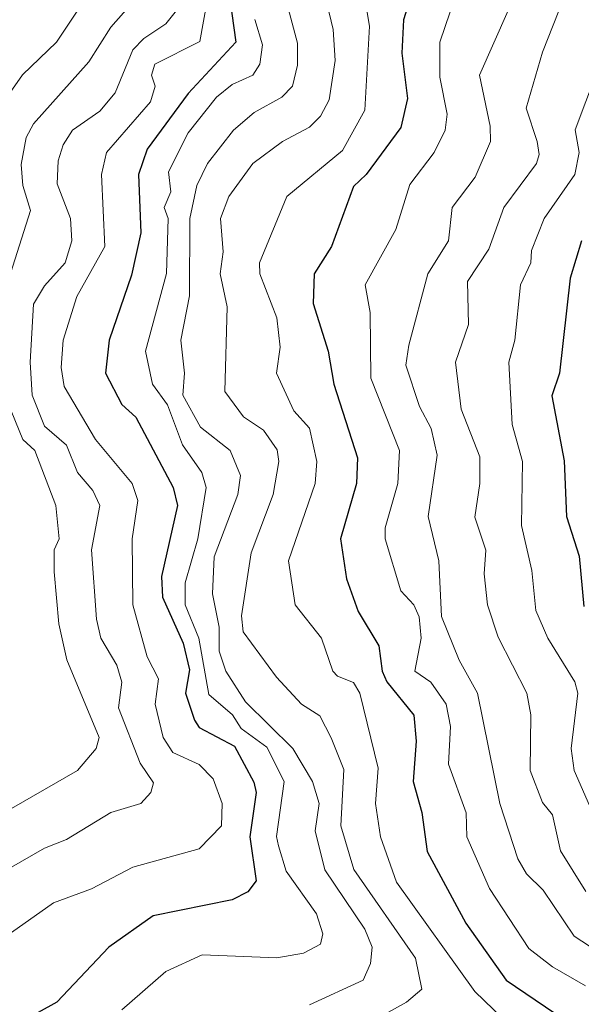
# Model space of a CAD drawing. Units: metres. Extents: x 665430 to 668865, y 4730413 to 4732809.
# Drawn here: x 668274 to 668376, y 4731472 to 4731650 of the extents above; entities that cross this region are included whole.
import ezdxf

# ---------------------------------------------------------------- set-up
doc = ezdxf.new("R2010")
doc.units = ezdxf.units.M
doc.header["$MEASUREMENT"] = 0
doc.layers.add('Curva de nivel maestra', color=36, linetype='Continuous', lineweight=30)
doc.layers.add('Curva de nivel normal', color=36, linetype='Continuous', lineweight=0)

msp = doc.modelspace()

# ---------------------------------------------------------------- linework, layer by layer
at = {"layer": 'Curva de nivel maestra', "color": 36, "linetype": 'Continuous', "lineweight": 30}
for points in [[(668348.36, 4731664.32, 975), (668343.95, 4731650.32, 975), (668343.65, 4731644.32, 975), (668344.69, 4731636.09, 975), (668343.44, 4731630.84, 975), (668337.2, 4731622.32, 975), (668334.92, 4731620.15, 975), (668330.92, 4731609.25, 975), (668327.78, 4731604.32, 975), (668327.57, 4731598.97, 975), (668330.31, 4731590.32, 975), (668331.33, 4731584.32, 975), (668335.59, 4731570.99, 975), (668335.41, 4731566.32, 975), (668332.55, 4731556.32, 975), (668333.65, 4731549.05, 975), (668335.75, 4731543.15, 975), (668339.49, 4731536.89, 975), (668340.06, 4731532.32, 975), (668340.92, 4731530.39, 975), (668345.81, 4731524.32, 975), (668346.25, 4731519.65, 975), (668345.72, 4731512.32, 975), (668347.29, 4731506.69, 975), (668348.22, 4731499.62, 975), (668355.24, 4731486.65, 975), (668362.54, 4731476.33, 975), (668371.39, 4731470.33, 975)], [(668312.2, 4731656.32, 1000), (668313.6, 4731646.32, 1000), (668304.92, 4731637.02, 1000), (668297.52, 4731626.92, 1000), (668295.96, 4731622.32, 1000), (668296.34, 4731611.74, 1000), (668294.69, 4731604.09, 1000), (668290.61, 4731592.32, 1000), (668289.95, 4731586.32, 1000), (668292.92, 4731580.63, 1000), (668295.46, 4731578.32, 1000), (668302.23, 4731565.63, 1000), (668302.99, 4731562.32, 1000), (668300.1, 4731549.5, 1000), (668300.31, 4731545.71, 1000), (668304.02, 4731537.42, 1000), (668305.17, 4731532.57, 1000), (668304.46, 4731528.32, 1000), (668306.07, 4731523.47, 1000), (668306.92, 4731522.09, 1000), (668313.31, 4731518.71, 1000), (668316.81, 4731512.21, 1000), (668317.28, 4731510.32, 1000), (668316.08, 4731502.32, 1000), (668317.24, 4731494.33, 1000), (668315.76, 4731492.33, 1000), (668312.92, 4731490.89, 1000), (668298.58, 4731487.99, 1000), (668290.55, 4731482.33, 1000), (668281.13, 4731472.33, 1000), (668274.92, 4731468.89, 1000)], [(668376.2, 4731610.32, 950), (668374.15, 4731603.55, 950), (668372.22, 4731586.32, 950), (668370.81, 4731582.21, 950), (668373.06, 4731570.46, 950), (668373.49, 4731560.32, 950), (668375.78, 4731553.18, 950), (668376.63, 4731544.03, 950)]]:
    msp.add_polyline3d(points, dxfattribs=at)
at = {"layer": 'Curva de nivel normal', "color": 36, "linetype": 'Continuous', "lineweight": 0}
for points in [[(668356.92, 4731665.14, 970), (668350.56, 4731646.32, 970), (668350.56, 4731639.96, 970), (668351.87, 4731633.27, 970), (668351.52, 4731630.32, 970), (668349.5, 4731626.32, 970), (668345.12, 4731620.52, 970), (668342.55, 4731612.32, 970), (668336.98, 4731602.32, 970), (668337.89, 4731597.29, 970), (668338.03, 4731585.43, 970), (668343.22, 4731572.32, 970), (668342.95, 4731566.32, 970), (668340.61, 4731558.32, 970), (668340.61, 4731556.32, 970), (668343.48, 4731546.88, 970), (668345.82, 4731544.32, 970), (668346.78, 4731542.18, 970), (668347.12, 4731538.32, 970), (668346.03, 4731532.32, 970), (668348.91, 4731530.31, 970), (668351.66, 4731526.32, 970), (668352.44, 4731522.32, 970), (668352.1, 4731515.5, 970), (668355.28, 4731506.68, 970), (668355.41, 4731502.32, 970), (668359.52, 4731492.93, 970), (668366.65, 4731482.06, 970), (668370.92, 4731478.74, 970), (668376.92, 4731475.28, 970)], [(668291.74, 4731662.32, 1020), (668281.08, 4731646.32, 1020), (668274.92, 4731640.4, 1020), (668269.95, 4731633.35, 1020)], [(668296.92, 4731655.86, 1015), (668290.92, 4731649.02, 1015), (668286.92, 4731642.7, 1015), (668276.92, 4731631.52, 1015), (668275.61, 4731629.01, 1015), (668274.7, 4731624.1, 1015), (668274.99, 4731620.32, 1015), (668276.37, 4731615.77, 1015), (668270.72, 4731598.12, 1015)], [(668329.3, 4731656.7, 985), (668331.18, 4731648.58, 985), (668331.55, 4731642.95, 985), (668330.47, 4731635.87, 985), (668328.92, 4731632.86, 985), (668326.92, 4731630.88, 985), (668322.05, 4731628.32, 985), (668316.63, 4731624.32, 985), (668312.29, 4731618.32, 985), (668310.82, 4731614.32, 985), (668311.29, 4731608.32, 985), (668310.72, 4731604.32, 985), (668311.98, 4731598.32, 985), (668311.6, 4731583, 985), (668314.99, 4731578.39, 985), (668318.58, 4731575.98, 985), (668321.04, 4731572.44, 985), (668321.35, 4731570.32, 985), (668320.31, 4731564.32, 985), (668316.35, 4731553.75, 985), (668314.58, 4731542.32, 985), (668314.92, 4731539.47, 985), (668320.92, 4731531.25, 985), (668325.46, 4731526.32, 985), (668328.81, 4731524.21, 985), (668330.83, 4731520.23, 985), (668333.12, 4731514.52, 985), (668332.59, 4731504.32, 985), (668334.97, 4731496.37, 985), (668346.11, 4731480.33, 985), (668347.27, 4731474.68, 985), (668344.5, 4731472.33, 985), (668333.65, 4731466.33, 985)], [(668336.61, 4731656.32, 980), (668337.81, 4731649.21, 980), (668336.92, 4731633.97, 980), (668332.92, 4731626.69, 980), (668322.8, 4731618.32, 980), (668317.85, 4731606.32, 980), (668317.93, 4731604.32, 980), (668321.03, 4731596.32, 980), (668321.6, 4731591, 980), (668320.92, 4731586.32, 980), (668324.07, 4731579.47, 980), (668326.94, 4731576.34, 980), (668328.24, 4731570.32, 980), (668327.93, 4731566.32, 980), (668323.12, 4731552.32, 980), (668324.3, 4731544.32, 980), (668329.09, 4731538.32, 980), (668331.15, 4731532.32, 980), (668332, 4731531.4, 980), (668334.92, 4731530.29, 980), (668336.03, 4731528.32, 980), (668339.33, 4731514.73, 980), (668338.88, 4731508.32, 980), (668339.79, 4731502.32, 980), (668342.68, 4731494.09, 980), (668356.85, 4731474.26, 980), (668361.96, 4731469.37, 980)], [(668308.4, 4731653.8, 1005), (668307.04, 4731646.44, 1005), (668298.92, 4731642.33, 1005), (668298.3, 4731640.32, 1005), (668298.94, 4731638.32, 1005), (668298.09, 4731635.49, 1005), (668290.17, 4731626.32, 1005), (668289.26, 4731622.32, 1005), (668289.85, 4731609.25, 1005), (668284.78, 4731600.18, 1005), (668282.27, 4731592.32, 1005), (668281.96, 4731587.36, 1005), (668282.48, 4731583.88, 1005), (668288.16, 4731574.32, 1005), (668294.79, 4731566.32, 1005), (668295.84, 4731563.24, 1005), (668294.78, 4731556.32, 1005), (668294.92, 4731544.32, 1005), (668297.51, 4731534.91, 1005), (668299.54, 4731530.94, 1005), (668298.96, 4731526.32, 1005), (668300.38, 4731520.32, 1005), (668302.18, 4731517.58, 1005), (668306.92, 4731515.44, 1005), (668309.44, 4731512.84, 1005), (668311.09, 4731508.32, 1005), (668310.95, 4731504.32, 1005), (668306.92, 4731500.1, 1005), (668294.92, 4731496.8, 1005), (668287.45, 4731492.86, 1005), (668280.52, 4731490.33, 1005), (668272.92, 4731484.98, 1005)], [(668373.01, 4731654.32, 960), (668369.11, 4731644.51, 960), (668366.18, 4731634.32, 960), (668368.16, 4731628.32, 960), (668368.55, 4731625.95, 960), (668368.05, 4731624.32, 960), (668362.13, 4731616.32, 960), (668359.4, 4731608.8, 960), (668355.55, 4731602.95, 960), (668355.74, 4731595.14, 960), (668353.39, 4731588.32, 960), (668354.38, 4731579.78, 960), (668357.75, 4731571.15, 960), (668357.78, 4731566.32, 960), (668356.85, 4731560.25, 960), (668358.85, 4731554.25, 960), (668358.58, 4731549.98, 960), (668359.18, 4731544.32, 960), (668361.11, 4731538.51, 960), (668366.28, 4731528.32, 960), (668366.99, 4731524.39, 960), (668366.92, 4731514.32, 960), (668369.12, 4731508.52, 960), (668370.92, 4731506.32, 960), (668372.36, 4731499.76, 960), (668376.99, 4731492.4, 960)], [(668303.06, 4731652.32, 1010), (668300.92, 4731649.59, 1010), (668296.92, 4731646.98, 1010), (668294.92, 4731644.91, 1010), (668291.7, 4731637.1, 1010), (668288.92, 4731633.8, 1010), (668283.98, 4731630.32, 1010), (668282.27, 4731627.67, 1010), (668281.41, 4731624.81, 1010), (668281.23, 4731620.63, 1010), (668283.6, 4731614.32, 1010), (668283.86, 4731610.32, 1010), (668282.63, 4731606.32, 1010), (668278.92, 4731602.12, 1010), (668276.92, 4731598.81, 1010), (668276.3, 4731588.32, 1010), (668276.67, 4731582.32, 1010), (668278.92, 4731576.71, 1010), (668282.92, 4731573.27, 1010), (668284.9, 4731568.3, 1010), (668287.66, 4731565.06, 1010), (668288.93, 4731562.33, 1010), (668287.41, 4731554.32, 1010), (668288.33, 4731541.73, 1010), (668289.11, 4731538.32, 1010), (668292.03, 4731533.43, 1010), (668292.94, 4731530.34, 1010), (668292.3, 4731525.7, 1010), (668296.25, 4731515.65, 1010), (668298.67, 4731512.07, 1010), (668298.16, 4731510.32, 1010), (668296.38, 4731508.32, 1010), (668290.92, 4731506.72, 1010), (668282.92, 4731501.83, 1010), (668278.92, 4731500.23, 1010), (668270.92, 4731495.66, 1010)], [(668323.06, 4731652.46, 990), (668324.73, 4731646.13, 990), (668324.73, 4731642.13, 990), (668323.85, 4731638.32, 990), (668321.89, 4731636.32, 990), (668316.92, 4731633.54, 990), (668313.13, 4731630.32, 990), (668308.42, 4731624.32, 990), (668306.52, 4731620.32, 990), (668305.25, 4731614.32, 990), (668305.2, 4731600.32, 990), (668303.58, 4731592.32, 990), (668304.3, 4731586.32, 990), (668304, 4731582.32, 990), (668307.15, 4731576.55, 990), (668312.53, 4731572.32, 990), (668314.4, 4731567.8, 990), (668313.96, 4731564.32, 990), (668309.65, 4731553.05, 990), (668309.32, 4731546.32, 990), (668310.53, 4731540.32, 990), (668310.54, 4731535.94, 990), (668311.78, 4731532.32, 990), (668315.34, 4731526.74, 990), (668323.89, 4731518.32, 990), (668327.47, 4731512.32, 990), (668328.69, 4731508.32, 990), (668327.97, 4731503.37, 990), (668329.68, 4731496.32, 990), (668336.92, 4731485.59, 990), (668338.27, 4731482.33, 990), (668337.97, 4731479.38, 990), (668336.66, 4731476.33, 990), (668326.92, 4731471.84, 990)], [(668362.92, 4731652.01, 965), (668357.71, 4731640.32, 965), (668359.67, 4731631.07, 965), (668359.72, 4731628.32, 965), (668356.92, 4731621.86, 965), (668352.78, 4731616.32, 965), (668352.1, 4731610.32, 965), (668348.36, 4731604.32, 965), (668344.92, 4731591.37, 965), (668344.39, 4731587.79, 965), (668346.85, 4731580.25, 965), (668348.94, 4731576.32, 965), (668350.03, 4731571.43, 965), (668348.42, 4731560.32, 965), (668350.33, 4731552.32, 965), (668350.83, 4731542.23, 965), (668354.02, 4731534.32, 965), (668357.36, 4731528.32, 965), (668361.38, 4731508.32, 965), (668364.65, 4731498.32, 965), (668366.21, 4731495.61, 965), (668369.24, 4731492.65, 965), (668374.89, 4731484.3, 965), (668383.35, 4731478.76, 965)], [(668316.99, 4731650.39, 995), (668318.4, 4731645.8, 995), (668317.91, 4731642.32, 995), (668316.68, 4731640.32, 995), (668312.92, 4731638.62, 995), (668310.05, 4731636.32, 995), (668304.92, 4731629.85, 995), (668301.4, 4731622.8, 995), (668301.79, 4731619.19, 995), (668300.57, 4731616.32, 995), (668301.29, 4731614.32, 995), (668300.99, 4731604.39, 995), (668297.23, 4731590.32, 995), (668298.49, 4731584.32, 995), (668301.17, 4731580.57, 995), (668303.94, 4731573.34, 995), (668307.39, 4731568.32, 995), (668308.22, 4731565.62, 995), (668306.68, 4731556.32, 995), (668304.37, 4731548.32, 995), (668304.4, 4731544.32, 995), (668306.88, 4731538.32, 995), (668308.67, 4731528.07, 995), (668312.98, 4731524.38, 995), (668314.53, 4731521.93, 995), (668319.17, 4731518.57, 995), (668322.34, 4731512.32, 995), (668320.95, 4731502.35, 995), (668321.3, 4731500.7, 995), (668322.69, 4731496.09, 995), (668328.2, 4731488.33, 995), (668329.34, 4731484.75, 995), (668328.92, 4731482.85, 995), (668325.82, 4731481.23, 995), (668320.98, 4731480.39, 995), (668307.49, 4731480.9, 995), (668300.92, 4731477.9, 995), (668292.92, 4731470.98, 995)], [(668381.05, 4731646.32, 955), (668375.03, 4731630.43, 955), (668375.78, 4731626.32, 955), (668374.99, 4731622.32, 955), (668369.45, 4731614.32, 955), (668367.14, 4731608.54, 955), (668366.99, 4731606.32, 955), (668365.12, 4731602.32, 955), (668364.13, 4731592.32, 955), (668363.04, 4731588.32, 955), (668363.61, 4731577.01, 955), (668365.49, 4731570.32, 955), (668365.32, 4731558.72, 955), (668367.17, 4731550.57, 955), (668367.92, 4731543.32, 955), (668370.07, 4731538.32, 955), (668374.97, 4731530.37, 955), (668375.53, 4731528.32, 955), (668374.35, 4731518.32, 955), (668374.88, 4731514.32, 955), (668381.87, 4731498.32, 955)], [(668270.06, 4731586.32, 1015), (668274.98, 4731574.32, 1015), (668277.19, 4731572.32, 1015), (668280.96, 4731562.32, 1015), (668281.58, 4731556.32, 1015), (668280.67, 4731554.32, 1015), (668280.65, 4731550.32, 1015), (668281.52, 4731540.92, 1015), (668282.98, 4731534.38, 1015), (668288.81, 4731520.32, 1015), (668288.28, 4731518.32, 1015), (668284.92, 4731514.34, 1015), (668272.92, 4731507.43, 1015)]]:
    msp.add_polyline3d(points, dxfattribs=at)

doc.saveas('drawing.dxf')
